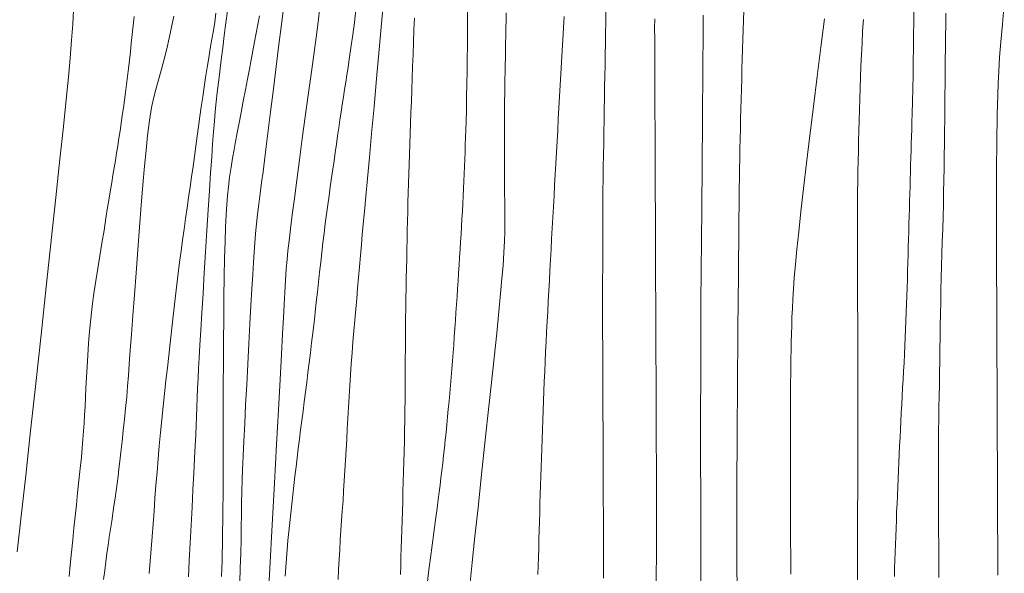
# Model space of a CAD drawing. Extents: x 283341 to 284591, y 1910345 to 1911155.
# Drawn here: x 283827 to 283863, y 1910593 to 1910613 of the extents above; entities that cross this region are included whole.
import ezdxf

# ---------------------------------------------------------------- set-up
doc = ezdxf.new("R2010")
doc.units = 0
doc.header["$MEASUREMENT"] = 0
doc.layers.add('CURVA INTERMEDIA', color=17, linetype='Continuous')
doc.layers.add('CURVA MAESTRA', color=17, linetype='Continuous')

msp = doc.modelspace()

# ---------------------------------------------------------------- linework, layer by layer
at = {"layer": 'CURVA INTERMEDIA', "color": 17, "linetype": 'Continuous', "lineweight": 9}
for points, elevation in [([(283840.587, 1910614.219), (283840.494, 1910613.175), (283840.398, 1910612.104), (283840.301, 1910611.036), (283840.207, 1910610.005), (283840.118, 1910609.039), (283840.037, 1910608.163), (283839.966, 1910607.398), (283839.906, 1910606.744), (283839.854, 1910606.195), (283839.812, 1910605.741), (283839.777, 1910605.36), (283839.744, 1910604.994), (283839.708, 1910604.595), (283839.673, 1910604.184), (283839.64, 1910603.79), (283839.608, 1910603.407), (283839.575, 1910603.022), (283839.542, 1910602.633), (283839.507, 1910602.24), (283839.473, 1910601.844)], 61.046), ([(283836.929, 1910613.795), (283836.832, 1910613.006), (283836.731, 1910612.188), (283836.63, 1910611.368), (283836.531, 1910610.571), (283836.438, 1910609.824), (283836.353, 1910609.148), (283836.279, 1910608.559), (283836.216, 1910608.06), (283836.162, 1910607.638), (283836.112, 1910607.249), (283836.06, 1910606.852), (283836.01, 1910606.46), (283835.965, 1910606.095), (283835.926, 1910605.744), (283835.892, 1910605.393), (283835.863, 1910605.048), (283835.839, 1910604.711), (283835.816, 1910604.343), (283835.789, 1910603.903), (283835.759, 1910603.38), (283835.724, 1910602.775), (283835.687, 1910602.102), (283835.647, 1910601.381), (283835.606, 1910600.632), (283835.567, 1910599.88), (283835.529, 1910599.148), (283835.494, 1910598.458), (283835.463, 1910597.829), (283835.437, 1910597.277), (283835.416, 1910596.802), (283835.4, 1910596.394), (283835.388, 1910596.002), (283835.379, 1910595.582), (283835.373, 1910595.144), (283835.369, 1910594.704), (283835.364, 1910594.242), (283835.353, 1910593.738), (283835.335, 1910593.21), (283835.312, 1910592.666)], 58.034), ([(283838.236, 1910613.628), (283838.168, 1910613.094), (283838.094, 1910612.538), (283838.008, 1910611.905), (283837.912, 1910611.199), (283837.808, 1910610.44), (283837.701, 1910609.65), (283837.593, 1910608.854), (283837.489, 1910608.077), (283837.391, 1910607.343), (283837.303, 1910606.671), (283837.227, 1910606.078), (283837.163, 1910605.565), (283837.111, 1910605.129), (283837.07, 1910604.762), (283837.038, 1910604.443), (283837.01, 1910604.104), (283836.981, 1910603.69), (283836.953, 1910603.246), (283836.929, 1910602.814), (283836.904, 1910602.336), (283836.873, 1910601.737), (283836.833, 1910600.988), (283836.784, 1910600.071), (283836.726, 1910598.977), (283836.658, 1910597.708), (283836.581, 1910596.295), (283836.5, 1910594.779), (283836.415, 1910593.208), (283836.33, 1910591.634)], 59.015), ([(283859.87, 1910613.582), (283859.867, 1910613.102), (283859.862, 1910612.622), (283859.856, 1910612.141)], 72.019), ([(283862.929, 1910592.946), (283862.926, 1910593.369), (283862.925, 1910593.792), (283862.923, 1910594.215), (283862.921, 1910594.638), (283862.919, 1910595.061), (283862.917, 1910595.487), (283862.915, 1910595.916), (283862.913, 1910596.349), (283862.912, 1910596.789), (283862.91, 1910597.235), (283862.908, 1910597.689), (283862.907, 1910598.153), (283862.905, 1910598.626), (283862.903, 1910599.1), (283862.901, 1910599.52), (283862.9, 1910599.843), (283862.899, 1910600.107), (283862.898, 1910600.364), (283862.897, 1910600.624), (283862.896, 1910600.886), (283862.895, 1910601.15), (283862.893, 1910601.416), (283862.892, 1910601.684), (283862.891, 1910601.954), (283862.89, 1910602.225), (283862.889, 1910602.498), (283862.888, 1910602.772), (283862.887, 1910603.047), (283862.886, 1910603.323), (283862.884, 1910603.601), (283862.883, 1910603.88), (283862.882, 1910604.162), (283862.881, 1910604.447), (283862.88, 1910604.733), (283862.879, 1910605.023), (283862.878, 1910605.315), (283862.877, 1910605.61), (283862.877, 1910605.908), (283862.876, 1910606.21), (283862.876, 1910606.513), (283862.877, 1910606.82), (283862.878, 1910607.129), (283862.879, 1910607.442), (283862.881, 1910607.757), (283862.883, 1910608.075), (283862.886, 1910608.396), (283862.89, 1910608.72), (283862.894, 1910609.049), (283862.899, 1910609.383), (283862.905, 1910609.726), (283862.913, 1910610.083), (283862.924, 1910610.458), (283862.94, 1910610.864), (283862.962, 1910611.312), (283862.994, 1910611.814), (283863.037, 1910612.383), (283863.093, 1910613.027), (283863.164, 1910613.754)], 74.004), ([(283829.253, 1910613.52), (283829.231, 1910613.026), (283829.192, 1910612.437), (283829.139, 1910611.785), (283829.074, 1910611.088), (283828.993, 1910610.28), (283828.891, 1910609.291), (283828.766, 1910608.098), (283828.618, 1910606.703), (283828.45, 1910605.14), (283828.269, 1910603.455), (283828.078, 1910601.7), (283827.886, 1910599.933), (283827.697, 1910598.209), (283827.518, 1910596.583), (283827.354, 1910595.101), (283827.209, 1910593.799)], 52.01), ([(283831.465, 1910613.298), (283831.432, 1910612.97), (283831.398, 1910612.648), (283831.365, 1910612.33), (283831.331, 1910612.018), (283831.297, 1910611.711), (283831.262, 1910611.41), (283831.227, 1910611.113), (283831.19, 1910610.821), (283831.153, 1910610.533), (283831.115, 1910610.249), (283831.076, 1910609.968), (283831.036, 1910609.689), (283830.997, 1910609.412), (283830.956, 1910609.137), (283830.915, 1910608.863), (283830.872, 1910608.591), (283830.829, 1910608.32), (283830.785, 1910608.05), (283830.741, 1910607.782), (283830.696, 1910607.516), (283830.651, 1910607.251), (283830.606, 1910606.982), (283830.558, 1910606.686), (283830.503, 1910606.342), (283830.44, 1910605.948), (283830.37, 1910605.507), (283830.294, 1910605.045), (283830.218, 1910604.582), (283830.142, 1910604.123), (283830.069, 1910603.665), (283830.001, 1910603.205), (283829.941, 1910602.745), (283829.889, 1910602.286), (283829.844, 1910601.832), (283829.807, 1910601.388), (283829.776, 1910600.957), (283829.751, 1910600.544), (283829.73, 1910600.15), (283829.712, 1910599.778), (283829.695, 1910599.426), (283829.679, 1910599.095), (283829.662, 1910598.782), (283829.645, 1910598.483), (283829.627, 1910598.191), (283829.605, 1910597.897), (283829.578, 1910597.587), (283829.545, 1910597.238), (283829.503, 1910596.834), (283829.457, 1910596.394), (283829.41, 1910595.944), (283829.363, 1910595.504), (283829.318, 1910595.086), (283829.275, 1910594.671), (283829.23, 1910594.238)], 53.014), ([(283832.909, 1910613.317), (283832.829, 1910612.912), (283832.744, 1910612.513), (283832.657, 1910612.123), (283832.565, 1910611.744), (283832.47, 1910611.377), (283832.372, 1910611.024), (283832.276, 1910610.69), (283832.187, 1910610.364), (283832.104, 1910609.987), (283832.026, 1910609.507), (283831.958, 1910608.971), (283831.9, 1910608.428), (283831.846, 1910607.843)], 54.018), ([(283834.869, 1910613.51), (283834.81, 1910613.064), (283834.752, 1910612.611), (283834.694, 1910612.16), (283834.639, 1910611.719), (283834.587, 1910611.298), (283834.54, 1910610.902), (283834.497, 1910610.536), (283834.459, 1910610.187), (283834.424, 1910609.843), (283834.391, 1910609.487), (283834.359, 1910609.1), (283834.327, 1910608.667), (283834.292, 1910608.173), (283834.254, 1910607.607), (283834.212, 1910606.965), (283834.167, 1910606.26), (283834.119, 1910605.508), (283834.071, 1910604.733), (283834.023, 1910603.959)], 56.026), ([(283836.035, 1910613.329), (283835.974, 1910613.014), (283835.912, 1910612.696), (283835.851, 1910612.374), (283835.791, 1910612.05), (283835.73, 1910611.719), (283835.666, 1910611.377), (283835.597, 1910611.017), (283835.522, 1910610.632), (283835.442, 1910610.222), (283835.362, 1910609.809), (283835.288, 1910609.421), (283835.222, 1910609.068), (283835.164, 1910608.752), (283835.11, 1910608.451)], 57.03), ([(283841.675, 1910613.24), (283841.659, 1910612.797), (283841.644, 1910612.354), (283841.628, 1910611.914), (283841.612, 1910611.478), (283841.597, 1910611.047), (283841.581, 1910610.624), (283841.565, 1910610.209), (283841.549, 1910609.803), (283841.534, 1910609.407), (283841.52, 1910609.02), (283841.506, 1910608.644), (283841.494, 1910608.276), (283841.482, 1910607.917), (283841.471, 1910607.563), (283841.461, 1910607.215), (283841.451, 1910606.871), (283841.441, 1910606.529), (283841.432, 1910606.188), (283841.425, 1910605.848), (283841.417, 1910605.508), (283841.41, 1910605.166), (283841.403, 1910604.821), (283841.396, 1910604.473), (283841.389, 1910604.12), (283841.381, 1910603.764), (283841.373, 1910603.404), (283841.366, 1910603.041), (283841.359, 1910602.676), (283841.354, 1910602.309), (283841.351, 1910601.94), (283841.349, 1910601.57), (283841.347, 1910601.199), (283841.346, 1910600.827), (283841.345, 1910600.455), (283841.343, 1910600.081), (283841.341, 1910599.708), (283841.337, 1910599.333), (283841.332, 1910598.958), (283841.326, 1910598.582), (283841.318, 1910598.206), (283841.31, 1910597.83), (283841.301, 1910597.455), (283841.291, 1910597.082), (283841.281, 1910596.711), (283841.271, 1910596.345), (283841.26, 1910595.983)], 62.003), ([(283843.606, 1910613.458), (283843.607, 1910613.05), (283843.607, 1910612.632), (283843.605, 1910612.205), (283843.602, 1910611.766), (283843.597, 1910611.315), (283843.589, 1910610.853), (283843.58, 1910610.379), (283843.569, 1910609.903), (283843.558, 1910609.481), (283843.548, 1910609.156), (283843.54, 1910608.889), (283843.531, 1910608.631), (283843.522, 1910608.369), (283843.512, 1910608.106), (283843.502, 1910607.84), (283843.491, 1910607.572), (283843.479, 1910607.303), (283843.467, 1910607.032), (283843.454, 1910606.759), (283843.44, 1910606.485), (283843.425, 1910606.209), (283843.41, 1910605.932), (283843.394, 1910605.654), (283843.377, 1910605.375), (283843.361, 1910605.094), (283843.343, 1910604.812), (283843.325, 1910604.529), (283843.306, 1910604.245), (283843.288, 1910603.96), (283843.269, 1910603.673), (283843.25, 1910603.385), (283843.23, 1910603.096), (283843.211, 1910602.805), (283843.191, 1910602.514), (283843.171, 1910602.221), (283843.15, 1910601.928), (283843.13, 1910601.635), (283843.108, 1910601.34), (283843.086, 1910601.046), (283843.063, 1910600.752), (283843.04, 1910600.458), (283843.016, 1910600.165), (283842.992, 1910599.872), (283842.966, 1910599.58), (283842.94, 1910599.289), (283842.912, 1910599), (283842.885, 1910598.712), (283842.856, 1910598.426), (283842.828, 1910598.142), (283842.798, 1910597.861), (283842.769, 1910597.582), (283842.738, 1910597.306), (283842.707, 1910597.033), (283842.675, 1910596.763), (283842.643, 1910596.495), (283842.61, 1910596.232), (283842.577, 1910595.972), (283842.543, 1910595.706), (283842.5, 1910595.384), (283842.444, 1910594.967), (283842.381, 1910594.499), (283842.319, 1910594.035), (283842.259, 1910593.584), (283842.203, 1910593.144), (283842.153, 1910592.714)], 63.007), ([(283845.019, 1910613.44), (283845.015, 1910613.153), (283845.01, 1910612.872), (283845.005, 1910612.597), (283845, 1910612.328), (283844.996, 1910612.062), (283844.991, 1910611.8), (283844.986, 1910611.54), (283844.981, 1910611.28), (283844.976, 1910611.02), (283844.971, 1910610.76), (283844.967, 1910610.499), (283844.963, 1910610.236), (283844.96, 1910609.972), (283844.958, 1910609.704), (283844.957, 1910609.433), (283844.956, 1910609.158), (283844.957, 1910608.88), (283844.957, 1910608.597), (283844.958, 1910608.309), (283844.959, 1910608.019), (283844.96, 1910607.726), (283844.962, 1910607.433), (283844.963, 1910607.141), (283844.964, 1910606.852), (283844.965, 1910606.565), (283844.966, 1910606.284), (283844.967, 1910606.008), (283844.967, 1910605.734), (283844.966, 1910605.45), (283844.957, 1910605.116), (283844.937, 1910604.7), (283844.907, 1910604.235), (283844.867, 1910603.751), (283844.817, 1910603.206), (283844.752, 1910602.55), (283844.673, 1910601.768), (283844.579, 1910600.863), (283844.472, 1910599.854), (283844.356, 1910598.77), (283844.235, 1910597.644), (283844.114, 1910596.511), (283843.995, 1910595.404), (283843.883, 1910594.359), (283843.782, 1910593.404), (283843.694, 1910592.561)], 64.011), ([(283848.655, 1910613.472), (283848.648, 1910613.088), (283848.641, 1910612.701), (283848.634, 1910612.311), (283848.627, 1910611.919), (283848.62, 1910611.524), (283848.612, 1910611.126), (283848.605, 1910610.727), (283848.597, 1910610.325), (283848.591, 1910609.92), (283848.584, 1910609.511)], 66.019), ([(283850.429, 1910613.218), (283850.428, 1910612.87), (283850.429, 1910612.491), (283850.43, 1910612.111)], 67.023), ([(283852.196, 1910613.352), (283852.194, 1910613.051), (283852.192, 1910612.764), (283852.19, 1910612.485), (283852.189, 1910612.211), (283852.187, 1910611.941), (283852.185, 1910611.674), (283852.184, 1910611.409), (283852.182, 1910611.146), (283852.18, 1910610.885), (283852.178, 1910610.626), (283852.176, 1910610.367), (283852.174, 1910610.11), (283852.172, 1910609.853), (283852.17, 1910609.595), (283852.168, 1910609.338), (283852.167, 1910609.08), (283852.165, 1910608.821), (283852.163, 1910608.561), (283852.161, 1910608.299), (283852.159, 1910608.036), (283852.157, 1910607.772), (283852.155, 1910607.505), (283852.153, 1910607.236), (283852.151, 1910606.965), (283852.149, 1910606.692), (283852.147, 1910606.417), (283852.145, 1910606.14), (283852.142, 1910605.861), (283852.14, 1910605.581), (283852.137, 1910605.3), (283852.135, 1910605.018), (283852.131, 1910604.735), (283852.128, 1910604.451), (283852.125, 1910604.167), (283852.121, 1910603.883), (283852.118, 1910603.598), (283852.115, 1910603.314), (283852.113, 1910603.03), (283852.111, 1910602.745), (283852.11, 1910602.461), (283852.108, 1910602.178), (283852.108, 1910601.895), (283852.107, 1910601.613), (283852.107, 1910601.332), (283852.106, 1910601.052), (283852.106, 1910600.773), (283852.106, 1910600.496), (283852.105, 1910600.22), (283852.105, 1910599.945), (283852.104, 1910599.672), (283852.103, 1910599.4), (283852.103, 1910599.131), (283852.102, 1910598.863), (283852.102, 1910598.598), (283852.101, 1910598.334), (283852.101, 1910598.073), (283852.1, 1910597.814), (283852.101, 1910597.557), (283852.101, 1910597.302), (283852.102, 1910597.04), (283852.103, 1910596.72), (283852.104, 1910596.303), (283852.106, 1910595.832), (283852.108, 1910595.361), (283852.11, 1910594.9), (283852.111, 1910594.45), (283852.113, 1910594.01), (283852.113, 1910593.578), (283852.114, 1910593.152), (283852.113, 1910592.731)], 68.05), ([(283853.679, 1910613.522), (283853.666, 1910613.169), (283853.654, 1910612.815), (283853.642, 1910612.458), (283853.63, 1910612.1), (283853.619, 1910611.74), (283853.608, 1910611.38), (283853.598, 1910611.018), (283853.588, 1910610.656), (283853.578, 1910610.293), (283853.568, 1910609.93), (283853.559, 1910609.567), (283853.55, 1910609.204), (283853.542, 1910608.843), (283853.534, 1910608.481), (283853.527, 1910608.121), (283853.52, 1910607.762), (283853.515, 1910607.404), (283853.51, 1910607.048), (283853.506, 1910606.693), (283853.502, 1910606.339), (283853.499, 1910605.987), (283853.496, 1910605.637), (283853.493, 1910605.289), (283853.49, 1910604.942), (283853.486, 1910604.598), (283853.483, 1910604.255), (283853.479, 1910603.915), (283853.476, 1910603.577), (283853.473, 1910603.241), (283853.469, 1910602.908), (283853.466, 1910602.577), (283853.463, 1910602.249)], 69.031), ([(283858.029, 1910613.194), (283858.004, 1910612.763), (283857.981, 1910612.335), (283857.961, 1910611.913), (283857.943, 1910611.497), (283857.927, 1910611.087), (283857.913, 1910610.684), (283857.9, 1910610.288), (283857.888, 1910609.899), (283857.877, 1910609.517), (283857.867, 1910609.141), (283857.856, 1910608.77), (283857.847, 1910608.403), (283857.838, 1910608.036), (283857.831, 1910607.668), (283857.824, 1910607.295), (283857.819, 1910606.917), (283857.816, 1910606.533), (283857.814, 1910606.143), (283857.813, 1910605.745), (283857.813, 1910605.34), (283857.813, 1910604.928), (283857.815, 1910604.508), (283857.816, 1910604.081), (283857.818, 1910603.646), (283857.819, 1910603.203), (283857.821, 1910602.753), (283857.823, 1910602.296), (283857.825, 1910601.833), (283857.827, 1910601.367), (283857.828, 1910600.9), (283857.83, 1910600.432), (283857.831, 1910599.967), (283857.832, 1910599.504), (283857.831, 1910599.043), (283857.831, 1910598.586), (283857.829, 1910598.132), (283857.827, 1910597.68), (283857.826, 1910597.23), (283857.825, 1910596.78), (283857.824, 1910596.332), (283857.824, 1910595.884), (283857.822, 1910595.438), (283857.821, 1910594.992), (283857.819, 1910594.547), (283857.817, 1910594.104), (283857.816, 1910593.663), (283857.816, 1910593.222), (283857.816, 1910592.783)], 71.015), ([(283861.04, 1910613.419), (283861.032, 1910612.996), (283861.025, 1910612.572), (283861.019, 1910612.146), (283861.014, 1910611.717), (283861.01, 1910611.287), (283861.005, 1910610.854), (283861.001, 1910610.419), (283860.997, 1910609.983), (283860.993, 1910609.546), (283860.989, 1910609.107), (283860.984, 1910608.668), (283860.978, 1910608.227), (283860.971, 1910607.784), (283860.963, 1910607.34), (283860.954, 1910606.893), (283860.943, 1910606.445), (283860.931, 1910605.997), (283860.919, 1910605.549), (283860.906, 1910605.102), (283860.892, 1910604.657), (283860.88, 1910604.215), (283860.868, 1910603.776), (283860.857, 1910603.339), (283860.848, 1910602.905), (283860.84, 1910602.472), (283860.833, 1910602.04), (283860.827, 1910601.609), (283860.82, 1910601.179), (283860.813, 1910600.75), (283860.806, 1910600.322), (283860.798, 1910599.896), (283860.791, 1910599.472)], 73), ([(283859.856, 1910612.141), (283859.849, 1910611.656), (283859.84, 1910611.169), (283859.829, 1910610.678), (283859.818, 1910610.193), (283859.807, 1910609.769), (283859.798, 1910609.446), (283859.791, 1910609.184), (283859.783, 1910608.931), (283859.776, 1910608.676), (283859.768, 1910608.42), (283859.761, 1910608.162), (283859.753, 1910607.902), (283859.746, 1910607.64), (283859.738, 1910607.377), (283859.73, 1910607.111), (283859.722, 1910606.842), (283859.715, 1910606.571), (283859.707, 1910606.298), (283859.699, 1910606.022), (283859.692, 1910605.744), (283859.684, 1910605.462), (283859.676, 1910605.178), (283859.668, 1910604.891), (283859.66, 1910604.602), (283859.652, 1910604.31), (283859.643, 1910604.017), (283859.634, 1910603.72), (283859.624, 1910603.422), (283859.614, 1910603.122), (283859.604, 1910602.821), (283859.593, 1910602.518), (283859.581, 1910602.214), (283859.568, 1910601.91), (283859.555, 1910601.604), (283859.541, 1910601.299), (283859.526, 1910600.993), (283859.511, 1910600.687), (283859.494, 1910600.382), (283859.478, 1910600.076), (283859.461, 1910599.772), (283859.444, 1910599.468), (283859.428, 1910599.164), (283859.411, 1910598.861), (283859.396, 1910598.56), (283859.38, 1910598.258), (283859.365, 1910597.958), (283859.35, 1910597.657), (283859.336, 1910597.357), (283859.322, 1910597.056), (283859.309, 1910596.756), (283859.295, 1910596.456), (283859.282, 1910596.155), (283859.268, 1910595.855), (283859.256, 1910595.555), (283859.243, 1910595.254), (283859.231, 1910594.955), (283859.219, 1910594.657), (283859.208, 1910594.36), (283859.197, 1910594.065), (283859.187, 1910593.772), (283859.177, 1910593.48), (283859.168, 1910593.19), (283859.159, 1910592.901)], 72.019), ([(283850.43, 1910612.111), (283850.431, 1910611.731), (283850.433, 1910611.344), (283850.434, 1910610.951), (283850.436, 1910610.551), (283850.437, 1910610.145), (283850.439, 1910609.735), (283850.441, 1910609.321), (283850.442, 1910608.904), (283850.444, 1910608.482), (283850.446, 1910608.056), (283850.447, 1910607.626), (283850.449, 1910607.19), (283850.451, 1910606.749), (283850.453, 1910606.303), (283850.455, 1910605.852), (283850.457, 1910605.395), (283850.458, 1910604.933), (283850.46, 1910604.465), (283850.462, 1910603.991), (283850.464, 1910603.51), (283850.466, 1910603.021), (283850.468, 1910602.535), (283850.47, 1910602.105), (283850.471, 1910601.777), (283850.472, 1910601.509), (283850.473, 1910601.25), (283850.474, 1910600.99), (283850.476, 1910600.729), (283850.477, 1910600.466), (283850.478, 1910600.202), (283850.479, 1910599.937), (283850.48, 1910599.671), (283850.481, 1910599.403), (283850.482, 1910599.135), (283850.483, 1910598.866), (283850.484, 1910598.596), (283850.485, 1910598.326), (283850.486, 1910598.055), (283850.487, 1910597.784), (283850.488, 1910597.514), (283850.489, 1910597.243), (283850.49, 1910596.974), (283850.491, 1910596.706), (283850.492, 1910596.439), (283850.493, 1910596.173), (283850.494, 1910595.909), (283850.495, 1910595.646), (283850.495, 1910595.385), (283850.495, 1910595.125), (283850.495, 1910594.867), (283850.495, 1910594.611), (283850.494, 1910594.357), (283850.494, 1910594.104), (283850.492, 1910593.843), (283850.49, 1910593.523), (283850.487, 1910593.105), (283850.484, 1910592.63)], 67.023), ([(283848.584, 1910609.511), (283848.577, 1910609.098), (283848.571, 1910608.679), (283848.564, 1910608.255), (283848.557, 1910607.826), (283848.551, 1910607.389), (283848.546, 1910606.946), (283848.543, 1910606.497), (283848.541, 1910606.041), (283848.54, 1910605.579), (283848.538, 1910605.112), (283848.537, 1910604.64), (283848.535, 1910604.164), (283848.534, 1910603.683), (283848.533, 1910603.198), (283848.532, 1910602.709), (283848.533, 1910602.216), (283848.534, 1910601.729), (283848.535, 1910601.303), (283848.536, 1910600.98), (283848.537, 1910600.717), (283848.538, 1910600.465), (283848.539, 1910600.212), (283848.54, 1910599.958), (283848.541, 1910599.704), (283848.542, 1910599.45), (283848.543, 1910599.195), (283848.544, 1910598.94), (283848.545, 1910598.685), (283848.547, 1910598.43), (283848.548, 1910598.175), (283848.549, 1910597.921), (283848.55, 1910597.666), (283848.551, 1910597.413), (283848.552, 1910597.161), (283848.553, 1910596.899), (283848.554, 1910596.577), (283848.556, 1910596.153), (283848.558, 1910595.671), (283848.56, 1910595.184), (283848.562, 1910594.703), (283848.563, 1910594.227), (283848.565, 1910593.757), (283848.566, 1910593.293), (283848.568, 1910592.835)], 66.019), ([(283835.11, 1910608.451), (283835.056, 1910608.142), (283835.001, 1910607.809), (283834.947, 1910607.449), (283834.901, 1910607.095), (283834.867, 1910606.776), (283834.842, 1910606.45), (283834.819, 1910606.071), (283834.799, 1910605.623), (283834.78, 1910605.099), (283834.764, 1910604.496), (283834.75, 1910603.815), (283834.739, 1910603.07), (283834.73, 1910602.283), (283834.723, 1910601.474), (283834.718, 1910600.668), (283834.715, 1910599.888), (283834.713, 1910599.158), (283834.711, 1910598.495)], 57.03), ([(283831.846, 1910607.843), (283831.788, 1910607.173), (283831.727, 1910606.426), (283831.664, 1910605.625), (283831.6, 1910604.796), (283831.537, 1910603.965), (283831.477, 1910603.159), (283831.421, 1910602.404), (283831.372, 1910601.723), (283831.328, 1910601.133), (283831.291, 1910600.635), (283831.26, 1910600.217), (283831.23, 1910599.833), (283831.196, 1910599.439), (283831.159, 1910599.036), (283831.118, 1910598.632), (283831.074, 1910598.224), (283831.028, 1910597.814), (283830.984, 1910597.432), (283830.946, 1910597.106), (283830.913, 1910596.82), (283830.88, 1910596.551), (283830.846, 1910596.286), (283830.811, 1910596.019), (283830.774, 1910595.747), (283830.734, 1910595.472), (283830.692, 1910595.194), (283830.65, 1910594.911), (283830.607, 1910594.625), (283830.564, 1910594.334), (283830.521, 1910594.038), (283830.479, 1910593.736), (283830.437, 1910593.428), (283830.395, 1910593.114), (283830.353, 1910592.794)], 54.018), ([(283834.023, 1910603.959), (283833.977, 1910603.21), (283833.935, 1910602.509), (283833.897, 1910601.876), (283833.864, 1910601.328), (283833.837, 1910600.865), (283833.816, 1910600.476), (283833.797, 1910600.122), (283833.78, 1910599.766), (283833.765, 1910599.409), (283833.751, 1910599.061), (283833.738, 1910598.727)], 56.026), ([(283853.463, 1910602.249), (283853.46, 1910601.924), (283853.457, 1910601.602), (283853.455, 1910601.284), (283853.453, 1910600.969), (283853.451, 1910600.658), (283853.449, 1910600.35), (283853.447, 1910600.047), (283853.445, 1910599.747), (283853.443, 1910599.452), (283853.441, 1910599.161), (283853.439, 1910598.874), (283853.437, 1910598.591), (283853.435, 1910598.312), (283853.434, 1910598.038), (283853.432, 1910597.767), (283853.43, 1910597.501), (283853.429, 1910597.238), (283853.427, 1910596.979), (283853.425, 1910596.713), (283853.424, 1910596.39), (283853.422, 1910595.968), (283853.421, 1910595.49), (283853.42, 1910595.009), (283853.42, 1910594.533), (283853.421, 1910594.06), (283853.422, 1910593.589), (283853.425, 1910593.117), (283853.428, 1910592.646)], 69.031), ([(283839.473, 1910601.844), (283839.439, 1910601.446), (283839.408, 1910601.047), (283839.378, 1910600.647), (283839.35, 1910600.248), (283839.324, 1910599.851), (283839.3, 1910599.455), (283839.276, 1910599.062), (283839.254, 1910598.671), (283839.232, 1910598.282), (283839.21, 1910597.896), (283839.188, 1910597.512), (283839.166, 1910597.132), (283839.144, 1910596.756), (283839.122, 1910596.385), (283839.099, 1910596.019), (283839.076, 1910595.656), (283839.051, 1910595.297), (283839.027, 1910594.941), (283839.002, 1910594.585), (283838.978, 1910594.23), (283838.956, 1910593.874), (283838.935, 1910593.515), (283838.916, 1910593.152), (283838.899, 1910592.786)], 61.046), ([(283860.791, 1910599.472), (283860.784, 1910599.05), (283860.778, 1910598.631), (283860.773, 1910598.214), (283860.77, 1910597.799), (283860.768, 1910597.387), (283860.767, 1910596.976), (283860.767, 1910596.566), (283860.767, 1910596.156), (283860.769, 1910595.747), (283860.77, 1910595.338), (283860.772, 1910594.928), (283860.773, 1910594.518), (283860.775, 1910594.107), (283860.778, 1910593.695), (283860.781, 1910593.281), (283860.785, 1910592.866)], 73), ([(283833.738, 1910598.727), (283833.724, 1910598.408), (283833.709, 1910598.065), (283833.69, 1910597.663), (283833.667, 1910597.192), (283833.641, 1910596.653), (283833.611, 1910596.058), (283833.579, 1910595.425), (283833.546, 1910594.772), (283833.511, 1910594.118), (283833.477, 1910593.483), (283833.445, 1910592.887)], 56.026), ([(283834.711, 1910598.495), (283834.711, 1910597.915), (283834.71, 1910597.418), (283834.71, 1910597.001), (283834.71, 1910596.654), (283834.709, 1910596.362), (283834.709, 1910596.082), (283834.707, 1910595.776), (283834.704, 1910595.462), (283834.701, 1910595.165), (283834.697, 1910594.879), (283834.692, 1910594.597), (283834.688, 1910594.314), (283834.682, 1910594.031), (283834.676, 1910593.749), (283834.669, 1910593.467), (283834.661, 1910593.185), (283834.651, 1910592.904)], 57.03), ([(283841.26, 1910595.983), (283841.25, 1910595.627), (283841.24, 1910595.277), (283841.229, 1910594.933), (283841.219, 1910594.595), (283841.209, 1910594.262), (283841.198, 1910593.934), (283841.188, 1910593.61), (283841.178, 1910593.289), (283841.167, 1910592.971)], 62.003), ([(283829.23, 1910594.238), (283829.185, 1910593.781), (283829.14, 1910593.315), (283829.1, 1910592.895)], 53.014)]:
    msp.add_lwpolyline(points, dxfattribs=dict(at, elevation=elevation))
at = {"layer": 'CURVA MAESTRA', "color": 17, "linetype": 'Continuous', "lineweight": 13}
for points, elevation in [([(283834.447, 1910613.422), (283834.403, 1910613.1), (283834.354, 1910612.79), (283834.3, 1910612.47), (283834.243, 1910612.136), (283834.186, 1910611.791), (283834.128, 1910611.439), (283834.071, 1910611.084), (283834.017, 1910610.728), (283833.964, 1910610.371), (283833.913, 1910610.014), (283833.864, 1910609.657), (283833.815, 1910609.297), (283833.766, 1910608.936), (283833.717, 1910608.572), (283833.667, 1910608.206), (283833.615, 1910607.836), (283833.562, 1910607.463), (283833.508, 1910607.088), (283833.453, 1910606.709), (283833.397, 1910606.326), (283833.341, 1910605.94), (283833.285, 1910605.549), (283833.23, 1910605.155), (283833.176, 1910604.757), (283833.124, 1910604.355), (283833.074, 1910603.95), (283833.025, 1910603.54), (283832.976, 1910603.125), (283832.928, 1910602.704), (283832.879, 1910602.276), (283832.83, 1910601.842), (283832.78, 1910601.401), (283832.729, 1910600.952), (283832.679, 1910600.497), (283832.628, 1910600.035), (283832.578, 1910599.568), (283832.528, 1910599.096), (283832.478, 1910598.62), (283832.43, 1910598.141), (283832.384, 1910597.66), (283832.341, 1910597.18), (283832.301, 1910596.701), (283832.263, 1910596.224), (283832.227, 1910595.751), (283832.193, 1910595.282), (283832.159, 1910594.817), (283832.125, 1910594.358), (283832.09, 1910593.904), (283832.054, 1910593.454), (283832.017, 1910593.008)], 55.022), ([(283839.547, 1910613.547), (283839.489, 1910613.086), (283839.429, 1910612.632), (283839.375, 1910612.243), (283839.303, 1910611.748)], 60.019), ([(283847.128, 1910613.306), (283847.106, 1910612.886), (283847.082, 1910612.467), (283847.059, 1910612.049), (283847.036, 1910611.631), (283847.012, 1910611.215), (283846.989, 1910610.8), (283846.965, 1910610.387), (283846.942, 1910609.976), (283846.919, 1910609.567), (283846.896, 1910609.159), (283846.873, 1910608.754), (283846.851, 1910608.351), (283846.828, 1910607.95), (283846.806, 1910607.551), (283846.784, 1910607.154), (283846.762, 1910606.76), (283846.74, 1910606.367), (283846.719, 1910605.977), (283846.697, 1910605.589), (283846.676, 1910605.203), (283846.654, 1910604.819), (283846.633, 1910604.437), (283846.612, 1910604.057), (283846.592, 1910603.679), (283846.571, 1910603.303), (283846.551, 1910602.929), (283846.531, 1910602.557), (283846.512, 1910602.187), (283846.493, 1910601.818), (283846.475, 1910601.452), (283846.457, 1910601.088), (283846.441, 1910600.726), (283846.424, 1910600.366), (283846.409, 1910600.008), (283846.394, 1910599.652), (283846.379, 1910599.299), (283846.365, 1910598.947), (283846.352, 1910598.598), (283846.338, 1910598.251), (283846.326, 1910597.907), (283846.314, 1910597.564), (283846.303, 1910597.224)], 65.015), ([(283856.615, 1910613.217), (283856.485, 1910612.183), (283856.35, 1910611.109), (283856.215, 1910610.027), (283856.084, 1910608.967), (283855.961, 1910607.959), (283855.85, 1910607.029), (283855.755, 1910606.196), (283855.674, 1910605.461), (283855.608, 1910604.823), (283855.556, 1910604.27), (283855.515, 1910603.793), (283855.484, 1910603.375), (283855.461, 1910603.004), (283855.444, 1910602.665), (283855.43, 1910602.344), (283855.42, 1910602.036), (283855.411, 1910601.735), (283855.404, 1910601.439)], 70.035), ([(283839.303, 1910611.748), (283839.289, 1910611.651), (283839.258, 1910611.447), (283839.218, 1910611.176), (283839.176, 1910610.905), (283839.134, 1910610.639), (283839.091, 1910610.369), (283839.049, 1910610.094), (283839.007, 1910609.815), (283838.964, 1910609.531), (283838.922, 1910609.242), (283838.88, 1910608.949), (283838.836, 1910608.652), (283838.793, 1910608.351), (283838.748, 1910608.045), (283838.703, 1910607.735), (283838.657, 1910607.42), (283838.612, 1910607.099), (283838.567, 1910606.773), (283838.521, 1910606.441), (283838.477, 1910606.102), (283838.432, 1910605.758), (283838.389, 1910605.41), (283838.346, 1910605.059), (283838.304, 1910604.705), (283838.263, 1910604.348), (283838.223, 1910603.988), (283838.183, 1910603.625), (283838.143, 1910603.259), (283838.103, 1910602.891), (283838.061, 1910602.521), (283838.02, 1910602.151), (283837.977, 1910601.782), (283837.933, 1910601.415), (283837.889, 1910601.049), (283837.844, 1910600.687), (283837.799, 1910600.327), (283837.754, 1910599.969), (283837.709, 1910599.616), (283837.663, 1910599.267), (283837.619, 1910598.921), (283837.574, 1910598.578), (283837.531, 1910598.238), (283837.488, 1910597.901), (283837.446, 1910597.564), (283837.404, 1910597.228), (283837.364, 1910596.891), (283837.324, 1910596.554), (283837.285, 1910596.215), (283837.247, 1910595.876), (283837.209, 1910595.538), (283837.172, 1910595.201), (283837.137, 1910594.867), (283837.103, 1910594.537), (283837.072, 1910594.209), (283837.043, 1910593.883), (283837.016, 1910593.559), (283836.992, 1910593.236), (283836.969, 1910592.915)], 60.019), ([(283855.404, 1910601.439), (283855.399, 1910601.145), (283855.394, 1910600.853), (283855.389, 1910600.561), (283855.385, 1910600.27), (283855.382, 1910599.981), (283855.379, 1910599.691), (283855.377, 1910599.403), (283855.375, 1910599.115), (283855.374, 1910598.829), (283855.372, 1910598.542), (283855.372, 1910598.257), (283855.371, 1910597.972), (283855.371, 1910597.688), (283855.371, 1910597.404), (283855.372, 1910597.121), (283855.372, 1910596.839), (283855.373, 1910596.557), (283855.373, 1910596.276), (283855.374, 1910595.996), (283855.375, 1910595.717), (283855.376, 1910595.439), (283855.377, 1910595.162), (283855.378, 1910594.886), (283855.379, 1910594.611), (283855.381, 1910594.337), (283855.382, 1910594.065), (283855.383, 1910593.793), (283855.384, 1910593.523), (283855.385, 1910593.253), (283855.386, 1910592.985)], 70.035), ([(283846.303, 1910597.224), (283846.291, 1910596.885), (283846.28, 1910596.549), (283846.269, 1910596.214), (283846.259, 1910595.882), (283846.249, 1910595.552), (283846.24, 1910595.224), (283846.231, 1910594.897), (283846.222, 1910594.572), (283846.213, 1910594.249), (283846.204, 1910593.928), (283846.195, 1910593.608), (283846.186, 1910593.289), (283846.177, 1910592.972)], 65.015)]:
    msp.add_lwpolyline(points, dxfattribs=dict(at, elevation=elevation))

doc.saveas('drawing.dxf')
